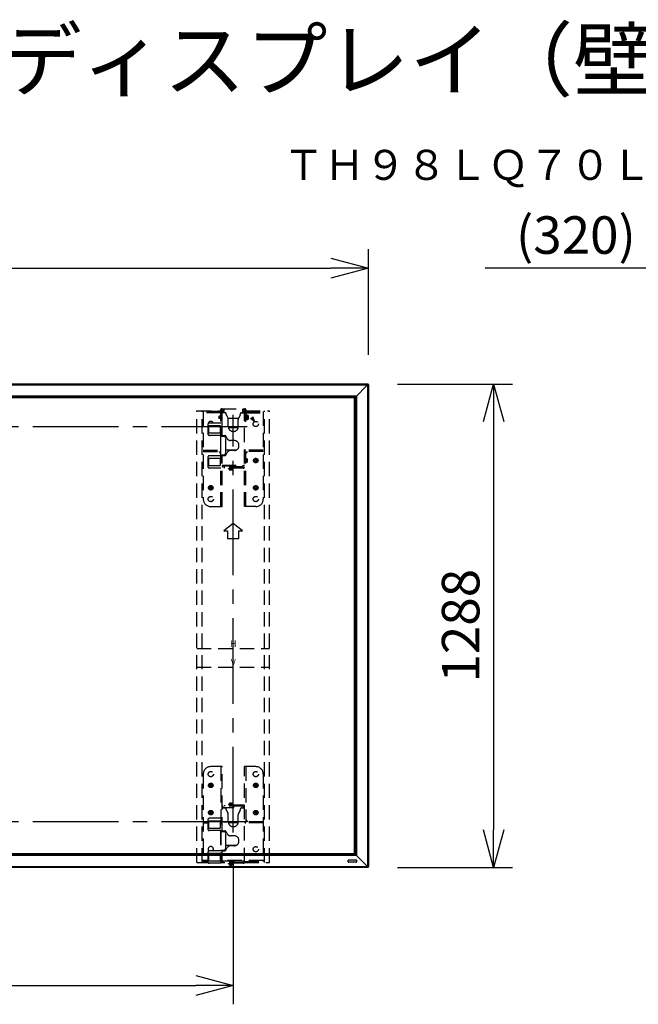
# Model space of a CAD drawing. Units: millimetres. Extents: x 131 to 269, y 257 to 371.
# Drawn here: x 181 to 222, y 305 to 371 of the extents above; entities that cross this region are included whole.
import ezdxf
from ezdxf.enums import TextEntityAlignment as Align

# ---------------------------------------------------------------- set-up
doc = ezdxf.new("R2010")
doc.units = ezdxf.units.MM
doc.linetypes.add('CENTER2', pattern=[28.575, 19.05, -3.175, 3.175, -3.175])
doc.linetypes.add('HIDDEN2', pattern=[4.7625, 3.175, -1.5875])
for name, color, linetype in [('GAIKEI', 7, 'Continuous'), ('MOJI1', 2, 'Continuous'), ('SUNPO', 3, 'Continuous'), ('TOUROKU', 1, 'Continuous')]:
    doc.layers.add(name, color=color, linetype=linetype)
doc.styles.add('MX_NOTE_STANDARD', font='txt.shx', dxfattribs={"bigfont": 'extfont.shx'})
doc.styles.get("Standard").update_dxf_attribs({"font": 'monotxt.shx', "bigfont": 'bigfont.shx'})
doc.dimstyles.get("Standard").update_dxf_attribs({"dimscale": 0, "dimtxt": 2.5, "dimasz": 2.5, "dimexe": 1.25, "dimexo": 2, "dimtad": 1, "dimdec": 8, "dimtxsty": 'Standard', "dimblk": 'OPEN30', "dimcen": 2.5, "dimadec": 8, "dimazin": 2, "dimtfac": 1, "dimtdec": 8, "dimtmove": 0, "dimatfit": 3, "dimldrblk": 'OPEN30', "dimfxl": 0, "dimfrac": 2, "dimarcsym": 0})

# ---------------------------------------------------------------- blocks, each defined once
blk = doc.blocks.new('_Open30')
at = {"color": 0, "linetype": 'ByBlock', "lineweight": -2}
for p, q in [((-1, 0.268), (0, 0)), ((0, 0), (-1, -0.268)), ((0, 0), (-1, 0))]:
    blk.add_line(p, q, dxfattribs=at)
blk = doc.blocks.new('*D2')
at = {"layer": 'SUNPO', "color": 0, "lineweight": -2, "ltscale": 0.3}
for p, q in [((206.33, 346.401), (213.983, 346.401)), ((212.733, 343.901), (212.733, 316.706)), ((206.33, 314.206), (213.983, 314.206))]:
    blk.add_line(p, q, dxfattribs=at)
at = {"layer": 'SUNPO', "color": 0, "lineweight": -2, "ltscale": 0.3, "xscale": 2.5, "yscale": 2.5, "zscale": 2.5}
for p, rotation in [((212.733, 346.401), 90), ((212.733, 314.206), 270)]:
    blk.add_blockref('_Open30', p, dxfattribs=dict(at, rotation=rotation))
at = {"layer": 'SUNPO', "color": 0, "ltscale": 0.3, "insert": (210.858, 330.303), "char_height": 2.5, "attachment_point": 5, "rotation": 90}
blk.add_mtext('1288', dxfattribs=at)
blk = doc.blocks.new('*D1')
at = {"layer": 'SUNPO', "color": 0, "lineweight": -2, "ltscale": 0.3}
for p, q in [((148.572, 348.348), (148.572, 355.376)), ((204.392, 348.348), (204.392, 355.376)), ((151.072, 354.126), (201.892, 354.126))]:
    blk.add_line(p, q, dxfattribs=at)
at = {"layer": 'SUNPO', "color": 0, "lineweight": -2, "ltscale": 0.3, "xscale": 2.5, "yscale": 2.5, "zscale": 2.5, "rotation": 180}
blk.add_blockref('_Open30', (148.572, 354.126), dxfattribs=at)
at = {"layer": 'SUNPO', "color": 0, "lineweight": -2, "ltscale": 0.3, "xscale": 2.5, "yscale": 2.5, "zscale": 2.5}
blk.add_blockref('_Open30', (204.392, 354.126), dxfattribs=at)
at = {"layer": 'SUNPO', "color": 0, "ltscale": 0.3, "insert": (176.482, 356.001), "char_height": 2.5, "attachment_point": 5}
blk.add_mtext('2233', dxfattribs=at)
blk = doc.blocks.new('*D5')
at = {"layer": 'SUNPO', "color": 0, "lineweight": -2, "ltscale": 0.3}
for p, q in [((226.756, 347.11), (226.756, 355.376)), ((234.768, 346.616), (234.768, 355.376)), ((226.756, 354.126), (212.172, 354.126)), ((232.268, 354.126), (229.256, 354.126))]:
    blk.add_line(p, q, dxfattribs=at)
at = {"layer": 'SUNPO', "color": 0, "lineweight": -2, "ltscale": 0.3, "xscale": 2.5, "yscale": 2.5, "zscale": 2.5, "rotation": 180}
blk.add_blockref('_Open30', (226.756, 354.126), dxfattribs=at)
at = {"layer": 'SUNPO', "color": 0, "lineweight": -2, "ltscale": 0.3, "xscale": 2.5, "yscale": 2.5, "zscale": 2.5}
blk.add_blockref('_Open30', (234.768, 354.126), dxfattribs=at)
at = {"layer": 'SUNPO', "color": 0, "ltscale": 0.3, "insert": (218.214, 356.001), "char_height": 2.5, "attachment_point": 5}
blk.add_mtext('(320)', dxfattribs=at)
blk = doc.blocks.new('*D4')
at = {"layer": 'SUNPO', "color": 0, "lineweight": -2, "ltscale": 0.3}
for p, q in [((157.582, 314.518), (157.582, 305.084)), ((195.382, 314.518), (195.382, 305.084)), ((160.082, 306.334), (192.882, 306.334))]:
    blk.add_line(p, q, dxfattribs=at)
at = {"layer": 'SUNPO', "color": 0, "lineweight": -2, "ltscale": 0.3, "xscale": 2.5, "yscale": 2.5, "zscale": 2.5, "rotation": 180}
blk.add_blockref('_Open30', (157.582, 306.334), dxfattribs=at)
at = {"layer": 'SUNPO', "color": 0, "lineweight": -2, "ltscale": 0.3, "xscale": 2.5, "yscale": 2.5, "zscale": 2.5}
blk.add_blockref('_Open30', (195.382, 306.334), dxfattribs=at)
at = {"layer": 'SUNPO', "color": 0, "ltscale": 0.3, "insert": (176.482, 308.209), "char_height": 2.5, "attachment_point": 5}
blk.add_mtext('1512', dxfattribs=at)

msp = doc.modelspace()

# ---------------------------------------------------------------- linework, layer by layer
at = {"layer": 'GAIKEI'}
for p, q in [((148.63492687, 346.40065742), (204.32992687, 346.40065742)), ((204.32992687, 346.39565742), (204.34457137, 346.39565742)), ((204.36224912, 346.38833517), (204.38514417, 346.36544012)), ((204.39242687, 346.34780217), (204.39242687, 314.25851292)), ((204.32992687, 314.20565742), (148.63492687, 314.20565742)), ((204.34457137, 314.21065742), (204.32992687, 314.21065742)), ((204.38510462, 314.24083517), (204.36224912, 314.21797992))]:
    msp.add_line(p, q, dxfattribs=at)
at = {"layer": 'GAIKEI', "color": 1}
for p, q in [((204.32992687, 346.39333517), (148.63492687, 346.39333517)), ((148.63493462, 346.35797992), (204.32991887, 346.35797992)), ((204.32635212, 346.34030217), (148.63850162, 346.34030217)), ((204.31528212, 346.32351292), (203.51992689, 345.52815742)), ((204.34974912, 346.33530217), (204.32402487, 346.33530217)), ((204.32957887, 346.35297992), (204.33207137, 346.35297992)), ((204.32992687, 346.40065742), (204.32992687, 346.35886817)), ((204.34457137, 346.38833517), (204.32992687, 346.38833517)), ((204.33207137, 346.35297992), (204.35599912, 346.37690742)), ((204.33207137, 346.35297992), (204.33207137, 314.25333517)), ((204.34457137, 346.39565742), (204.34457137, 346.38833517)), ((204.35599912, 346.37690742), (204.34457137, 346.38833517)), ((204.37367687, 346.35922992), (204.34974912, 346.33530217)), ((204.34974912, 346.33530217), (204.34974912, 314.27101292)), ((204.38510462, 346.34780217), (204.37367687, 346.35922992)), ((204.38510462, 314.25851292), (204.38510462, 346.34780217)), ((204.39242687, 346.34780217), (204.38510462, 346.34780217)), ((149.37992687, 345.59315742), (203.58492687, 345.59315742)), ((203.57992687, 345.58815742), (149.38492687, 345.58815742)), ((203.56742687, 345.57565742), (149.39742687, 345.57565742)), ((149.44492687, 345.52815742), (203.51992687, 345.52815742)), ((149.45742687, 345.51565742), (203.50742687, 345.51565742)), ((203.46742687, 345.48315742), (149.49742687, 345.48315742)), ((203.46742687, 315.12315742), (203.46742687, 345.48315742)), ((203.50742687, 345.51565742), (203.51992689, 345.52815742)), ((203.50742687, 345.51565742), (203.50742687, 315.09065742)), ((203.51992687, 345.52815742), (203.51992687, 315.07815742)), ((203.56742687, 315.03065742), (203.56742687, 345.57565742)), ((203.57992687, 315.01815742), (203.57992687, 345.58815742)), ((203.58492687, 345.59315742), (203.58492687, 315.01315742)), ((203.58492687, 315.01315742), (149.37992687, 315.01315742)), ((149.38492687, 315.01815742), (203.57992687, 315.01815742)), ((149.39742687, 315.03065742), (203.56742687, 315.03065742)), ((203.51992687, 315.07815742), (149.44492687, 315.07815742)), ((203.50742687, 315.09065742), (149.45742687, 315.09065742)), ((149.49742687, 315.12315742), (203.46742687, 315.12315742)), ((204.31528212, 314.28280217), (203.50742687, 315.09065742)), ((148.63492687, 314.21297992), (204.32992687, 314.21297992)), ((204.32991887, 314.24833517), (148.63493462, 314.24833517)), ((148.63850162, 314.26601292), (204.32635212, 314.26601292)), ((203.04980062, 314.57440742), (203.04980062, 314.67440742)), ((203.07480062, 314.69940742), (203.57480062, 314.69940742)), ((203.57480062, 314.54940742), (203.07480062, 314.54940742)), ((203.59980062, 314.67440742), (203.59980062, 314.57440742)), ((204.32402487, 314.27101292), (204.34974912, 314.27101292)), ((204.33207137, 314.25333517), (204.32957887, 314.25333517)), ((204.32992687, 314.20565742), (204.32992687, 314.24744692)), ((204.32992687, 314.21797992), (204.34457137, 314.21797992)), ((204.35599912, 314.22940742), (204.33207137, 314.25333517)), ((204.34457137, 314.21797992), (204.35599912, 314.22940742)), ((204.34457137, 314.21797992), (204.34457137, 314.21065742)), ((204.34974912, 314.27101292), (204.37367687, 314.24708517)), ((204.37367687, 314.24708517), (204.38510462, 314.25851292)), ((204.38510462, 314.25851292), (204.39242687, 314.25851292))]:
    msp.add_line(p, q, dxfattribs=at)
at = {"layer": 'GAIKEI', "color": 8, "linetype": 'HIDDEN2', "ltscale": 0.3}
for p, q in [((192.95742594, 314.54065749), (192.95742594, 344.6156567)), ((192.95742594, 344.6156567), (194.5399259, 344.6156567)), ((193.30742593, 314.54065749), (193.30742593, 344.6156567)), ((194.5399259, 344.57065671), (193.38242593, 344.57065671)), ((193.38242593, 344.57065671), (193.38242593, 338.74065686)), ((194.5399259, 344.49065671), (193.38242593, 344.49065671)), ((194.5399259, 344.6781567), (194.5399259, 343.92815672)), ((194.61992589, 344.7581567), (196.14492585, 344.7581567)), ((194.75742589, 344.6781567), (194.61992589, 344.6781567)), ((194.61992589, 344.6781567), (194.61992589, 343.92815672)), ((194.83742589, 344.49065671), (194.61992589, 344.49065671)), ((194.63242589, 342.92815675), (194.63242589, 344.51815671)), ((194.75742589, 344.5981567), (194.71242589, 344.5981567)), ((194.71242589, 344.51815671), (194.75742589, 344.51815671)), ((194.71242589, 344.51815671), (194.71242589, 344.49065671)), ((194.75742589, 344.7581567), (194.75742589, 344.49065671)), ((194.91242589, 344.36565671), (194.91242589, 344.41306046)), ((195.85242586, 344.41306046), (195.85242586, 344.36565671)), ((195.92742586, 344.49065671), (196.14492585, 344.49065671)), ((196.00742586, 344.7581567), (196.00742586, 344.49065671)), ((196.00742586, 344.6781567), (196.14492585, 344.6781567)), ((196.05242586, 344.5981567), (196.00742586, 344.5981567)), ((196.05242586, 344.49065671), (196.05242586, 344.5981567)), ((196.13242585, 338.24065687), (196.13242585, 344.5981567)), ((196.14492585, 344.6781567), (196.14492585, 343.92815672)), ((196.22492585, 344.6781567), (196.22492585, 343.92815672)), ((196.22492585, 344.6156567), (197.80742581, 344.6156567)), ((196.22492585, 344.57065671), (197.38242582, 344.57065671)), ((196.22492585, 344.49065671), (197.38242582, 344.49065671)), ((196.26492585, 344.34065671), (196.22492585, 344.34065671)), ((196.26492585, 344.34065671), (196.26492585, 344.01565672)), ((197.38242582, 344.57065671), (197.38242582, 338.74065686)), ((197.45742582, 314.54065749), (197.45742582, 344.6156567)), ((197.80742581, 314.54065749), (197.80742581, 344.6156567)), ((193.67742592, 343.67815673), (193.67742592, 343.10315674)), ((194.5524259, 343.80315673), (193.80242592, 343.80315673)), ((194.4274259, 344.17815672), (194.4274234, 344.17815672)), ((194.4399259, 344.25315671), (194.4274259, 344.24065671)), ((194.4274259, 344.24065671), (194.4274259, 344.11565672)), ((194.4399259, 344.10315672), (194.4274259, 344.11565672)), ((194.4399259, 344.25315671), (194.4399259, 344.10315672)), ((194.5399259, 344.25315671), (194.4399259, 344.25315671)), ((194.5399259, 344.10315672), (194.4399259, 344.10315672)), ((194.61992589, 343.92815672), (194.5399259, 343.92815672)), ((194.5524259, 338.24065687), (194.5524259, 343.80315673)), ((194.92247414, 344.32815671), (195.01893238, 344.16116947)), ((195.03488738, 344.12815672), (195.72996437, 344.12815672)), ((195.05242588, 343.55315673), (195.05242588, 344.03616947)), ((195.71242587, 343.55315673), (195.71242587, 344.03616947)), ((195.84237786, 344.32815671), (195.74591961, 344.16116947)), ((196.14492585, 343.92815672), (196.22492585, 343.92815672)), ((196.26492585, 344.01565672), (196.22492585, 344.01565672)), ((196.30242585, 344.32190671), (196.26492585, 344.32190671)), ((196.30242585, 344.17178097), (196.26492585, 344.20928096)), ((196.30242585, 344.14703222), (196.26492585, 344.18453222)), ((196.30242585, 344.03440672), (196.26492585, 344.03440672)), ((196.30242585, 344.03440672), (196.30242585, 344.32190671)), ((196.34060135, 344.30940671), (196.30242585, 344.30940671)), ((196.34060135, 344.04690672), (196.30242585, 344.04690672)), ((196.80738184, 343.89874972), (196.52166587, 344.11522854)), ((196.80738184, 343.89874972), (196.59492486, 344.17215617)), ((196.66818384, 344.22908381), (196.80738184, 343.89874972)), ((193.75242592, 343.14065674), (193.75242592, 343.64065673)), ((193.75242592, 343.64065673), (194.5024259, 343.64065673)), ((193.75242592, 343.14065674), (194.5024259, 343.14065674)), ((194.5024259, 343.64065673), (194.5024259, 343.14065674)), ((194.5524259, 343.42815674), (194.63242589, 343.42815674)), ((195.97608586, 343.55315673), (194.77175302, 343.55315673)), ((195.70595362, 343.49065673), (195.05889838, 343.49065673)), ((195.35742588, 343.24815674), (195.40742587, 343.24815674)), ((194.5524259, 342.97815675), (193.80242592, 342.97815675)), ((194.5274259, 342.97815675), (194.5274259, 341.62815678)), ((194.5524259, 342.92815675), (194.75242589, 342.92815675)), ((194.63242589, 342.97315675), (194.81452989, 342.97315675)), ((194.71242589, 342.92815675), (194.71242589, 342.97315675)), ((194.87742589, 341.80315678), (194.87742589, 342.80315675)), ((194.87917514, 342.93618325), (194.98492888, 342.75640175)), ((195.45742587, 342.63315676), (195.20041238, 342.63315676)), ((193.38242593, 341.99065677), (194.5274259, 341.99065677)), ((193.38242593, 341.91065677), (194.5274259, 341.91065677)), ((194.4574259, 341.89065678), (194.4574259, 341.91065677)), ((195.55925287, 341.99065677), (194.87742589, 341.99065677)), ((194.87917514, 341.67013028), (194.98492888, 341.84991178)), ((195.45742587, 341.97315677), (195.20041238, 341.97315677)), ((195.76242586, 342.27815677), (195.76242586, 342.32815676)), ((197.38242582, 341.99065677), (196.21242585, 341.99065677)), ((197.38242582, 341.91065677), (196.21242585, 341.91065677)), ((196.21242585, 338.24065687), (196.21242585, 341.91065677)), ((196.23242585, 341.81565678), (196.21242585, 341.81565678)), ((196.30742585, 341.89065678), (196.30742585, 341.91065677)), ((193.67742592, 341.50315679), (193.67742592, 340.9281568)), ((193.75242592, 340.9656568), (193.75242592, 341.46565679)), ((193.75242592, 341.46565679), (194.5024259, 341.46565679)), ((194.5524259, 341.62815678), (193.80242592, 341.62815678)), ((194.5024259, 341.46565679), (194.5024259, 340.9656568)), ((194.5524259, 341.67815678), (194.75242589, 341.67815678)), ((194.5524259, 341.17815679), (194.63242589, 341.17815679)), ((194.63242589, 338.24065687), (194.63242589, 341.67815678)), ((194.63242589, 341.63315678), (194.81452989, 341.63315678)), ((194.71242589, 341.63315678), (194.71242589, 341.67815678)), ((196.23242585, 341.45315679), (196.21242585, 341.45315679)), ((196.23242585, 341.15315679), (196.21242585, 341.15315679)), ((196.23242585, 341.15315679), (196.23242585, 341.45315679)), ((196.23242585, 341.41565679), (196.25242585, 341.41565679)), ((196.25242585, 341.30849729), (196.23242585, 341.33661154)), ((196.25242585, 341.26536929), (196.23242585, 341.29348354)), ((196.23242585, 341.19065679), (196.25242585, 341.19065679)), ((196.25242585, 341.19065679), (196.25242585, 341.41565679)), ((196.25242585, 341.41565679), (196.28721335, 341.41383354)), ((196.25242585, 341.19065679), (196.28721335, 341.19247979)), ((196.82117584, 341.31815679), (196.82117584, 341.28815679)), ((196.86742584, 341.36440679), (196.89742583, 341.36440679)), ((196.86742584, 341.24190679), (196.89742583, 341.24190679)), ((196.94367583, 341.31815679), (196.94367583, 341.28815679)), ((193.75242592, 340.9656568), (194.5024259, 340.9656568)), ((194.5524259, 340.8031568), (193.80242592, 340.8031568)), ((194.63242589, 340.9906568), (196.13242585, 340.9906568)), ((194.71242589, 340.9906568), (194.71242589, 340.9631568)), ((194.71242589, 340.9631568), (195.41242587, 340.9631568)), ((196.05242586, 340.8831568), (194.71242589, 340.8831568)), ((194.80742589, 340.8031568), (194.80742589, 340.8831568)), ((196.05242586, 340.8031568), (194.80742589, 340.8031568)), ((195.06242588, 340.7831568), (195.06242588, 340.8031568)), ((195.06242588, 340.7831568), (195.36242587, 340.7831568)), ((195.09992588, 340.7831568), (195.09992588, 340.7631568)), ((195.09992588, 340.7631568), (195.32492588, 340.7631568)), ((195.09992588, 340.7631568), (195.10174913, 340.72836931)), ((195.17463838, 340.7631568), (195.20275263, 340.7831568)), ((195.21776638, 340.7631568), (195.24588063, 340.7831568)), ((195.32492588, 340.7631568), (195.32310288, 340.72836931)), ((195.32492588, 340.7831568), (195.32492588, 340.7631568)), ((195.36242587, 340.7831568), (195.36242587, 340.8031568)), ((195.41242587, 340.9631568), (195.41242587, 340.8831568)), ((196.05242586, 340.8831568), (196.05242586, 340.9906568)), ((193.82117592, 339.50565684), (193.82117592, 339.47565684)), ((193.86742591, 339.55190684), (193.89742591, 339.55190684)), ((193.86742591, 339.42940684), (193.89742591, 339.42940684)), ((193.94367591, 339.50565684), (193.94367591, 339.47565684)), ((196.82117584, 339.50565684), (196.82117584, 339.47565684)), ((196.86742584, 339.55190684), (196.89742583, 339.55190684)), ((196.86742584, 339.42940684), (196.89742583, 339.42940684)), ((196.94367583, 339.50565684), (196.94367583, 339.47565684)), ((193.88242591, 338.24065687), (194.63242589, 338.24065687)), ((196.88242584, 338.24065687), (196.13242585, 338.24065687)), ((195.38242587, 337.1156569), (194.75742589, 336.61565691)), ((194.75742589, 336.61565691), (195.00742588, 336.61565691)), ((195.00742588, 336.61565691), (195.00742588, 336.11565693)), ((196.00742586, 336.61565691), (195.38242587, 337.1156569)), ((195.75742586, 336.11565693), (195.75742586, 336.61565691)), ((195.75742586, 336.61565691), (196.00742586, 336.61565691)), ((195.00742588, 336.11565693), (195.75742586, 336.11565693)), ((192.95742594, 328.79065712), (197.80742581, 328.79065712)), ((192.95742594, 327.54065715), (197.80742581, 327.54065715)), ((194.63242589, 320.91565733), (193.88242591, 320.91565733)), ((194.5524259, 320.91565733), (194.5524259, 314.47815749)), ((194.63242589, 316.60315744), (194.63242589, 320.91565733)), ((196.13242585, 314.55815749), (196.13242585, 320.91565733)), ((196.88242584, 320.91565733), (196.13242585, 320.91565733)), ((196.21242585, 320.91565733), (196.21242585, 317.24565742)), ((193.38242593, 320.41565734), (193.38242593, 314.58565749)), ((197.38242582, 320.41565734), (197.38242582, 314.58565749)), ((193.82117592, 319.68065736), (193.82117592, 319.65065736)), ((193.86742591, 319.72690736), (193.89742591, 319.72690736)), ((193.86742591, 319.60440736), (193.89742591, 319.60440736)), ((193.94367591, 319.68065736), (193.94367591, 319.65065736)), ((196.82117584, 319.68065736), (196.82117584, 319.65065736)), ((196.86742584, 319.72690736), (196.89742583, 319.72690736)), ((196.86742584, 319.60440736), (196.89742583, 319.60440736)), ((196.94367583, 319.68065736), (196.94367583, 319.65065736)), ((194.63242589, 318.1656574), (194.83742589, 318.1656574)), ((196.05242586, 318.27315739), (194.71242589, 318.27315739)), ((194.71242589, 318.1931574), (195.41242587, 318.1931574)), ((194.71242589, 318.1931574), (194.71242589, 318.1656574)), ((194.80742589, 318.35315739), (194.80742589, 318.27315739)), ((196.05242586, 318.35315739), (194.80742589, 318.35315739)), ((195.06242588, 318.37315739), (195.06242588, 318.35315739)), ((195.36242587, 318.37315739), (195.06242588, 318.37315739)), ((195.09992588, 318.39315739), (195.10174913, 318.42794464)), ((195.32492588, 318.39315739), (195.09992588, 318.39315739)), ((195.09992588, 318.37315739), (195.09992588, 318.39315739)), ((195.20708538, 318.39315739), (195.17897113, 318.37315739)), ((195.25021338, 318.39315739), (195.22209913, 318.37315739)), ((195.32492588, 318.39315739), (195.32310288, 318.42794464)), ((195.32492588, 318.37315739), (195.32492588, 318.39315739)), ((195.36242587, 318.37315739), (195.36242587, 318.35315739)), ((195.41242587, 318.1931574), (195.41242587, 318.27315739)), ((195.92742586, 318.1656574), (196.13242585, 318.1656574)), ((196.05242586, 318.1656574), (196.05242586, 318.27315739)), ((194.5524259, 317.47815742), (193.80242592, 317.47815742)), ((193.82117592, 317.86815741), (193.82117592, 317.83815741)), ((193.86742591, 317.9144074), (193.89742591, 317.9144074)), ((193.86742591, 317.79190741), (193.89742591, 317.79190741)), ((193.94367591, 317.86815741), (193.94367591, 317.83815741)), ((194.91242589, 318.0406574), (194.91242589, 318.08806115)), ((194.92247414, 318.0031574), (195.01893238, 317.83617016)), ((195.05242588, 317.22815742), (195.05242588, 317.71117016)), ((195.71242587, 317.22815742), (195.71242587, 317.71117016)), ((195.84237786, 318.0031574), (195.74591961, 317.83617016)), ((195.85242586, 318.08806115), (195.85242586, 318.0406574)), ((196.82117584, 317.86815741), (196.82117584, 317.83815741)), ((196.86742584, 317.9144074), (196.89742583, 317.9144074)), ((196.86742584, 317.79190741), (196.89742583, 317.79190741)), ((196.94367583, 317.86815741), (196.94367583, 317.83815741)), ((193.38242593, 317.24565742), (193.67742592, 317.24565742)), ((193.38242593, 317.16565742), (193.67742592, 317.16565742)), ((193.67742592, 317.35315742), (193.67742592, 316.77815743)), ((193.75242592, 316.81565743), (193.75242592, 317.31565742)), ((193.75242592, 317.31565742), (194.5024259, 317.31565742)), ((193.75242592, 316.81565743), (194.5024259, 316.81565743)), ((194.5024259, 317.31565742), (194.5024259, 316.81565743)), ((194.5524259, 317.10315743), (194.63242589, 317.10315743)), ((194.72671352, 317.22815742), (195.97664573, 317.22815742)), ((195.70595362, 317.16565742), (195.05889838, 317.16565742)), ((195.35742588, 316.92315743), (195.40742587, 316.92315743)), ((196.23242585, 317.34065742), (196.21242585, 317.34065742)), ((197.38242582, 317.24565742), (196.21242585, 317.24565742)), ((197.38242582, 317.16565742), (196.21242585, 317.16565742)), ((196.30742585, 317.26565742), (196.30742585, 317.24565742)), ((194.5524259, 316.65315744), (193.80242592, 316.65315744)), ((194.5274259, 316.65315744), (194.5274259, 315.30315747)), ((194.5524259, 316.60315744), (194.75242589, 316.60315744)), ((194.63242589, 316.64815744), (194.81452989, 316.64815744)), ((194.71242589, 316.60315744), (194.71242589, 316.64815744)), ((194.87742589, 315.47815747), (194.87742589, 316.47815744)), ((194.87917514, 316.61118394), (194.98492888, 316.43140244)), ((195.45742587, 316.30815745), (195.20041238, 316.30815745)), ((195.55925287, 315.66565746), (194.87742589, 315.66565746)), ((194.87917514, 315.34513097), (194.98492888, 315.52491247)), ((195.45742587, 315.64815746), (195.20041238, 315.64815746)), ((195.76242586, 315.95315746), (195.76242586, 316.00315745)), ((193.67742592, 315.17815748), (193.67742592, 314.60315749)), ((193.75242592, 314.64065749), (193.75242592, 315.14065748)), ((193.75242592, 315.14065748), (194.5024259, 315.14065748)), ((194.5524259, 315.30315747), (193.80242592, 315.30315747)), ((194.5024259, 315.14065748), (194.5024259, 314.64065749)), ((194.5524259, 315.35315747), (194.75242589, 315.35315747)), ((194.5524259, 314.85315748), (194.63242589, 314.85315748)), ((194.63242589, 314.58565749), (194.63242589, 315.35315747)), ((194.63242589, 315.30815747), (194.81452989, 315.30815747)), ((194.71242589, 315.30815747), (194.71242589, 315.35315747)), ((192.95742594, 314.54065749), (193.69417292, 314.54065749)), ((193.67742592, 314.66565749), (193.38242593, 314.66565749)), ((193.67865692, 314.58565749), (193.38242593, 314.58565749)), ((193.75242592, 314.64065749), (194.5024259, 314.64065749)), ((194.5524259, 314.47815749), (193.80242592, 314.47815749)), ((197.38242582, 314.66565749), (194.5524259, 314.66565749)), ((194.63242589, 314.58565749), (194.5524259, 314.58565749)), ((194.5524259, 314.54065749), (194.80742589, 314.54065749)), ((194.71242589, 314.66565749), (194.71242589, 314.63815749)), ((194.71242589, 314.63815749), (195.41242587, 314.63815749)), ((196.05242586, 314.55815749), (194.71242589, 314.55815749)), ((194.80742589, 314.47815749), (194.80742589, 314.55815749)), ((196.05242586, 314.47815749), (194.80742589, 314.47815749)), ((195.06242588, 314.45815749), (195.06242588, 314.47815749)), ((195.06242588, 314.45815749), (195.36242587, 314.45815749)), ((195.09992588, 314.45815749), (195.09992588, 314.4381575)), ((195.09992588, 314.4381575), (195.32492588, 314.4381575)), ((195.09992588, 314.4381575), (195.10174913, 314.40337)), ((195.17463838, 314.4381575), (195.20275263, 314.45815749)), ((195.21776638, 314.4381575), (195.24588063, 314.45815749)), ((195.32492588, 314.4381575), (195.32310288, 314.40337)), ((195.32492588, 314.45815749), (195.32492588, 314.4381575)), ((195.36242587, 314.45815749), (195.36242587, 314.47815749)), ((195.41242587, 314.63815749), (195.41242587, 314.55815749)), ((196.05242586, 314.55815749), (196.05242586, 314.66565749)), ((196.13048835, 314.54065749), (197.80742581, 314.54065749)), ((196.13242585, 314.58565749), (197.38242582, 314.58565749))]:
    msp.add_line(p, q, dxfattribs=at)
at = {"layer": 'GAIKEI', "color": 9, "linetype": 'CENTER2', "ltscale": 0.3}
for p, q in [((195.38242687, 316.51788282), (195.38242687, 344.34288282)), ((196.30793242, 343.55315673), (156.10205386, 343.55315673)), ((196.30793242, 317.22815673), (156.10205386, 317.22815673))]:
    msp.add_line(p, q, dxfattribs=at)
at = {"layer": 'GAIKEI', "color": 1}
for points in [[(204.32957889, 346.35297982), (204.32952765, 346.35256336), (204.32947139, 346.35213692), (204.32940996, 346.35170099), (204.32934324, 346.35125607), (204.32927106, 346.35080267), (204.32919331, 346.35034128), (204.32910982, 346.34987241), (204.32902046, 346.34939655), (204.3289251, 346.34891421), (204.32882358, 346.3484259), (204.32871577, 346.3479321), (204.32860153, 346.34743332), (204.32848071, 346.34693006), (204.3283531, 346.34642258), (204.3282182, 346.34590997), (204.32807597, 346.34539253), (204.32792646, 346.34487083), (204.3277697, 346.34434539), (204.32760574, 346.34381678), (204.32743461, 346.34328553), (204.32725636, 346.3427522), (204.32707102, 346.34221732), (204.32687865, 346.34168145), (204.32667927, 346.34114512), (204.32647293, 346.3406089), (204.32625966, 346.34007331), (204.32603952, 346.33953892), (204.32581215, 346.33900512), (204.32557736, 346.33847145), (204.32533536, 346.33793842), (204.32508638, 346.3374066), (204.32483063, 346.33687651), (204.32456833, 346.33634871), (204.32429969, 346.33582374), (204.32402493, 346.33530215)], [(204.32635207, 346.34030215), (204.32656085, 346.34083338), (204.32676365, 346.34136776), (204.32696037, 346.34190479), (204.32715091, 346.34244395), (204.32733518, 346.34298476), (204.32751309, 346.34352669), (204.32768454, 346.34406925), (204.32784943, 346.34461192), (204.32800768, 346.34515421), (204.32815919, 346.3456956), (204.32830387, 346.3462356), (204.32844161, 346.34677369), (204.32857233, 346.34730937), (204.32869594, 346.34784217), (204.32881273, 346.34837287), (204.32892296, 346.34890163), (204.32902672, 346.34942797), (204.32912412, 346.34995138), (204.32921525, 346.35047138), (204.32930023, 346.35098748), (204.32937914, 346.35149917), (204.3294521, 346.35200597), (204.3295192, 346.35250738), (204.32958055, 346.35300291), (204.32963625, 346.35349206), (204.32968639, 346.35397434), (204.32973108, 346.35444926), (204.32977044, 346.35491643), (204.32980482, 346.35537691), (204.32983448, 346.35583064), (204.32985962, 346.35627711), (204.32988044, 346.35671578), (204.32989713, 346.35714614), (204.3299099, 346.35756766), (204.32991893, 346.35797982)], [(204.32402493, 314.27101282), (204.32429731, 314.27049558), (204.32456381, 314.26997435), (204.3248243, 314.26944963), (204.32507861, 314.2689219), (204.32532661, 314.26839166), (204.32556815, 314.26785939), (204.32580308, 314.26732557), (204.32603126, 314.2667907), (204.32625254, 314.26625526), (204.32646676, 314.26571974), (204.32667379, 314.26518463), (204.32687349, 314.26465041), (204.32706569, 314.26411758), (204.32725025, 314.26358661), (204.3274274, 314.26305708), (204.32759751, 314.2625285), (204.32776063, 314.2620014), (204.32791682, 314.26147633), (204.32806613, 314.26095383), (204.3282086, 314.26043444), (204.32834428, 314.25991871), (204.32847324, 314.25940718), (204.3285955, 314.25890039), (204.32871114, 314.25839888), (204.32882019, 314.2579032), (204.32892271, 314.25741389), (204.32901875, 314.2569315), (204.32910836, 314.25645655), (204.32919182, 314.2559887), (204.32926962, 314.25552712), (204.3293419, 314.25507242), (204.32940881, 314.25462524), (204.32947052, 314.25418622), (204.32952716, 314.25375598), (204.32957889, 314.25333515)], [(204.32991893, 314.24833515), (204.32990994, 314.24874341), (204.32989718, 314.24916153), (204.32988046, 314.24958908), (204.32985961, 314.25002562), (204.32983445, 314.25047073), (204.32980481, 314.25092396), (204.3297705, 314.25138489), (204.32973134, 314.25185307), (204.32968715, 314.25232808), (204.32963777, 314.25280948), (204.329583, 314.25329683), (204.32952267, 314.25378971), (204.3294566, 314.25428768), (204.3293846, 314.25479036), (204.32930626, 314.25529862), (204.32922144, 314.2558125), (204.32913012, 314.25633147), (204.32903229, 314.25685503), (204.32892793, 314.25738265), (204.32881702, 314.2579138), (204.32869954, 314.25844798), (204.32857548, 314.25898466), (204.32844483, 314.25952332), (204.32830756, 314.26006345), (204.32816366, 314.26060453), (204.32801311, 314.26114603), (204.32785589, 314.26168743), (204.32769193, 314.26222849), (204.32752082, 314.26277042), (204.32734266, 314.26331294), (204.32715761, 314.26385543), (204.32696585, 314.26439727), (204.32676756, 314.26493786), (204.3265629, 314.26547658), (204.32635207, 314.26601282)]]:
    msp.add_lwpolyline(points, dxfattribs=at)
at = {"layer": 'GAIKEI', "color": 8, "linetype": 'HIDDEN2', "ltscale": 0.3}
for centre, radius in [((196.88242584, 343.74065673), 0.175), ((196.88242584, 341.30315679), 0.15), ((196.88242584, 341.30315679), 0.1125), ((193.88242591, 339.49065684), 0.15), ((193.88242591, 339.49065684), 0.1125), ((196.88242584, 339.49065684), 0.15), ((196.88242584, 339.49065684), 0.1125), ((193.88242591, 338.74065686), 0.175), ((196.88242584, 338.74065686), 0.175), ((193.88242591, 320.41565734), 0.175), ((196.88242584, 320.41565734), 0.175), ((193.88242591, 319.66565736), 0.15), ((193.88242591, 319.66565736), 0.1125), ((196.88242584, 319.66565736), 0.15), ((196.88242584, 319.66565736), 0.1125), ((193.88242591, 317.85315741), 0.15), ((193.88242591, 317.85315741), 0.1125), ((196.88242584, 317.85315741), 0.15), ((196.88242584, 317.85315741), 0.1125), ((196.88242584, 315.41565747), 0.175)]:
    msp.add_circle(centre, radius, dxfattribs=at)
at = {"layer": 'GAIKEI', "color": 1, "ltscale": 0.3}
for centre, radius, start, end in [((204.27992687, 346.35886817), 0.05, 315, 338.202931), ((204.27992687, 346.35886817), 0.05, 315, 331.879963), ((203.48242687, 345.49065742), 0.025, 0, 90), ((203.48242687, 315.11565742), 0.025, 270, 0), ((203.07480062, 314.67440742), 0.025, 90, 180), ((203.07480062, 314.57440742), 0.025, 180, 270), ((203.57480062, 314.67440742), 0.025, 0, 90), ((203.57480062, 314.57440742), 0.025, 270, 0), ((204.27992687, 314.24744692), 0.05, 28.120037, 45), ((204.27992687, 314.24744692), 0.05, 21.797069, 45)]:
    msp.add_arc(centre, radius, start, end, dxfattribs=at)
at = {"layer": 'GAIKEI', "ltscale": 0.3}
for centre, start, end in [((204.34457137, 346.37065742), 45, 90), ((204.36742687, 346.34780217), 0, 45), ((204.34457137, 314.23565742), 270, 315), ((204.36742687, 314.25851292), 315, 0)]:
    msp.add_arc(centre, 0.025, start, end, dxfattribs=at)
at = {"layer": 'GAIKEI', "color": 8, "linetype": 'HIDDEN2', "ltscale": 0.3}
for centre, radius, start, end in [((194.61992589, 344.6781567), 0.08, 90, 180), ((194.71242589, 344.51815671), 0.08, 90, 180), ((194.83517239, 344.41343521), 0.07725425, 359.722085, 88.328493), ((194.98742588, 344.36565671), 0.075, 180, 210), ((195.77742586, 344.36565671), 0.075, 330, 0), ((195.92967936, 344.41343521), 0.07725425, 91.671507, 180.277915), ((196.05242586, 344.5981567), 0.08, 0, 90), ((196.14492585, 344.6781567), 0.08, 0, 90), ((193.80242592, 343.67815673), 0.125, 90, 180), ((193.88242591, 343.74065673), 0.175, 20.924832, 173.413925), ((194.80242589, 344.03616947), 0.24999999, 0, 30), ((195.96242586, 344.03616947), 0.24999999, 150, 180), ((196.34060135, 344.26190671), 0.0475, 16.072859, 90), ((196.34060135, 344.09440672), 0.0475, 270, 343.927141), ((196.04992586, 344.17815672), 0.34999999, 343.927141, 16.072859), ((193.80242592, 343.10315674), 0.125, 180, 270), ((195.35742588, 343.55315673), 0.30499999, 180, 270), ((195.40742587, 343.55315673), 0.30499999, 270, 0), ((194.75242589, 342.80315675), 0.125, 0, 90), ((194.81452989, 342.89815675), 0.075, 30.465545, 90), ((195.20041238, 342.88315675), 0.24999999, 210.465545, 270), ((195.45742587, 342.32815676), 0.30499999, 0, 90), ((194.5324259, 341.89065678), 0.075, 180, 266.177446), ((194.75242589, 341.80315678), 0.125, 270, 0), ((195.20041238, 341.72315678), 0.24999999, 90, 149.534455), ((195.45742587, 342.27815677), 0.30499999, 270, 0), ((196.21242585, 341.91065677), 0.08, 90, 180), ((196.23242585, 341.89065678), 0.075, 270, 0), ((193.80242592, 341.50315679), 0.125, 90, 180), ((194.81452989, 341.70815678), 0.075, 270, 329.534455), ((196.28511985, 341.37388829), 0.04, 15.78599, 87), ((196.28511985, 341.23242504), 0.04, 273, 344.21401), ((196.03492586, 341.30315679), 0.29999999, 344.21401, 15.78599), ((196.82117584, 341.36440679), 0.04625, 270, 0), ((196.82117584, 341.24190679), 0.04625, 0, 90), ((196.94367583, 341.36440679), 0.04625, 180, 270), ((196.94367583, 341.24190679), 0.04625, 90, 180), ((193.80242592, 340.9281568), 0.125, 180, 270), ((194.71242589, 340.9631568), 0.08, 180, 270), ((195.14169413, 340.73046281), 0.04, 183, 254.21401), ((195.21242588, 340.9806568), 0.29999999, 254.21401, 285.78599), ((195.28315763, 340.73046281), 0.04, 285.78599, 357), ((196.05242586, 340.8831568), 0.08, 270, 0), ((193.82117592, 339.55190684), 0.04625, 270, 0), ((193.82117592, 339.42940684), 0.04625, 0, 90), ((193.94367591, 339.55190684), 0.04625, 180, 270), ((193.94367591, 339.42940684), 0.04625, 90, 180), ((196.82117584, 339.55190684), 0.04625, 270, 0), ((196.82117584, 339.42940684), 0.04625, 0, 90), ((196.94367583, 339.55190684), 0.04625, 180, 270), ((196.94367583, 339.42940684), 0.04625, 90, 180), ((193.88242591, 338.74065686), 0.49999999, 180, 270), ((196.88242584, 338.74065686), 0.49999999, 270, 0), ((193.88242591, 320.41565734), 0.49999999, 90, 180), ((196.88242584, 320.41565734), 0.49999999, 0, 90), ((193.82117592, 319.72690736), 0.04625, 270, 0), ((193.82117592, 319.60440736), 0.04625, 0, 90), ((193.94367591, 319.72690736), 0.04625, 180, 270), ((193.94367591, 319.60440736), 0.04625, 90, 180), ((196.82117584, 319.72690736), 0.04625, 270, 0), ((196.82117584, 319.60440736), 0.04625, 0, 90), ((196.94367583, 319.72690736), 0.04625, 180, 270), ((196.94367583, 319.60440736), 0.04625, 90, 180), ((194.71242589, 318.1931574), 0.08, 90, 180), ((194.83517239, 318.0884359), 0.07725425, 359.722085, 88.328493), ((195.14169413, 318.42585139), 0.04, 105.78599, 177), ((195.21242588, 318.1756574), 0.29999999, 74.21401, 105.78599), ((195.28315763, 318.42585139), 0.04, 3, 74.21401), ((195.92967936, 318.0884359), 0.07725425, 91.671507, 180.277915), ((196.05242586, 318.27315739), 0.08, 0, 90), ((193.80242592, 317.35315742), 0.125, 90, 180), ((193.82117592, 317.9144074), 0.04625, 270, 0), ((193.82117592, 317.79190741), 0.04625, 0, 90), ((193.94367591, 317.9144074), 0.04625, 180, 270), ((193.94367591, 317.79190741), 0.04625, 90, 180), ((194.98742588, 318.0406574), 0.075, 180, 210), ((194.80242589, 317.71117016), 0.24999999, 0, 30), ((195.96242586, 317.71117016), 0.24999999, 150, 180), ((195.77742586, 318.0406574), 0.075, 330, 0), ((196.82117584, 317.9144074), 0.04625, 270, 0), ((196.82117584, 317.79190741), 0.04625, 0, 90), ((196.94367583, 317.9144074), 0.04625, 180, 270), ((196.94367583, 317.79190741), 0.04625, 90, 180), ((194.5524259, 317.24565742), 0.08, 270, 0), ((195.35742588, 317.22815742), 0.30499999, 180, 270), ((195.40742587, 317.22815742), 0.30499999, 270, 0), ((196.21242585, 317.24565742), 0.08, 180, 270), ((196.23242585, 317.26565742), 0.075, 0, 90), ((193.80242592, 316.77815743), 0.125, 180, 270), ((194.75242589, 316.47815744), 0.125, 0, 90), ((194.81452989, 316.57315744), 0.075, 30.465545, 90), ((195.20041238, 316.55815744), 0.24999999, 210.465545, 270), ((195.45742587, 316.00315745), 0.30499999, 0, 90), ((193.88242591, 315.41565747), 0.175, 319.994799, 223.888385), ((194.75242589, 315.47815747), 0.125, 270, 0), ((195.20041238, 315.39815747), 0.24999999, 90, 149.534455), ((195.45742587, 315.95315746), 0.30499999, 270, 0), ((193.80242592, 315.17815748), 0.125, 90, 180), ((194.81452989, 315.38315747), 0.075, 270, 329.534455), ((193.80242592, 314.60315749), 0.125, 180, 270), ((194.71242589, 314.63815749), 0.08, 180, 270), ((195.14169413, 314.4054635), 0.04, 183, 254.21401), ((195.21242588, 314.65565749), 0.29999999, 254.21401, 285.78599), ((195.28315763, 314.4054635), 0.04, 285.78599, 357), ((196.05242586, 314.55815749), 0.08, 270, 0)]:
    msp.add_arc(centre, radius, start, end, dxfattribs=at)
at = {"layer": 'GAIKEI', "color": 1}
for centre, major_axis, ratio, start_param, end_param in [((204.27992687, 346.35886817), (-0.04993545, 0.00254001), 1, 3.0743738694, 3.1746438652), ((204.27993812, 346.35886817), (0.00046168, 0.04999221), 0.999887, 4.7038549017, 4.7216248019), ((204.33207137, 346.33530217), (-0.01767767, 0.01767767), 0.57735, 4.1887902048, 5.235987756), ((204.34457137, 346.37065742), (0.01767767, 0.01767767), 0.57735, 0, 1.0471975512), ((204.35599912, 346.35922992), (-0.01767767, 0.01767767), 0.57735, 4.1887902048, 5.235987756), ((204.35599912, 346.35922992), (0.01767767, 0.01767767), 0.57735, 0, 1.0471975512), ((204.35599912, 346.35922992), (0.01767767, 0.01767767), 0.57735, 5.235987756, 6.2831853072), ((204.36742687, 346.34780217), (0.01767767, 0.01767767), 0.57735, 5.235987756, 6.2831853072), ((204.27992687, 314.24744692), (0.0499363, 0.00252307), 1, 6.2504734288, 6.3507434249), ((204.27993812, 314.24744692), (-0.00046203, 0.04999225), 0.999888, 4.7031461952, 4.7209160801), ((204.33207137, 314.27101292), (0.01767767, 0.01767767), 0.57735, 4.1887902048, 5.235987756), ((204.34457137, 314.23565742), (-0.01767767, 0.01767767), 0.57735, 2.0943951024, 3.1415926536), ((204.35599912, 314.24708517), (0.01767767, 0.01767767), 0.57735, 4.1887902048, 5.235987756), ((204.35599912, 314.24708517), (-0.01767767, 0.01767767), 0.57735, 2.0943951024, 3.1415926536), ((204.35599912, 314.24708517), (-0.01767767, 0.01767767), 0.57735, 3.1415926536, 4.1887902048), ((204.36742687, 314.25851292), (-0.01767767, 0.01767767), 0.57735, 3.1415926536, 4.1887902048)]:
    msp.add_ellipse(centre, major_axis=major_axis, ratio=ratio, start_param=start_param, end_param=end_param, dxfattribs=at)

# ---------------------------------------------------------------- texts
at = {"layer": 'GAIKEI', "color": 8, "linetype": 'HIDDEN2', "ltscale": 0.3, "style": 'MX_NOTE_STANDARD', "width": 0.848215}
for s, p in [('Ｈ', (195.38353837, 328.89382537)), ('Ｖ', (195.38353837, 327.6563254))]:
    msp.add_text(s, height=0.43170649, dxfattribs=at).set_placement(p, align=Align.CENTER)
at = {"layer": 'MOJI1'}
msp.add_text('４Ｋ液晶ディスプレイ（壁掛金具（垂直）付）', height=4, dxfattribs=at).set_placement((158, 366))
at = {"layer": 'TOUROKU'}
msp.add_text('ＴＨ９８ＬＱ７０ＬＪ＋ＴＹＷＫ１０３ＰＶ９', height=2, dxfattribs=at).set_placement((255.99995003, 360), align=Align.RIGHT)

# ---------------------------------------------------------------- dimensions: what is measured, and where the dimension line sits
at = {"layer": 'SUNPO', "ltscale": 0.3}
for base, p1, p2, text, picture, middle in [((204.39242687, 354.12586514), (148.57242687, 346.34780217), (204.39242687, 346.34780217), '2233', '*D1', (176.48242687, 354.12586514)), ((226.75571196, 354.12586514), (234.76821184, 344.6156567), (226.75571196, 345.1103022), '(320)', '*D5', (218.2140453, 354.12586514)), ((195.38242687, 306.33380779), (157.58242687, 316.51788282), (195.38242687, 316.51788282), '1512', '*D4', (176.48242687, 306.33380779))]:
    dim = msp.add_linear_dim(base=base, p1=p1, p2=p2, text=text, dimstyle='Standard', override={"dimscale": 1}, dxfattribs=at)
    dim.commit()
    dim.dimension.update_dxf_attribs({"geometry": picture, "text_midpoint": middle, "dimtype": 128})
dim = msp.add_linear_dim(base=(212.73327298, 314.20565742), p1=(204.32992687, 346.40065742), p2=(204.32992687, 314.20565742), angle=90, text='1288', dimstyle='Standard', override={"dimscale": 1}, dxfattribs=at)
dim.commit()
dim.dimension.update_dxf_attribs({"geometry": '*D2', "text_midpoint": (212.73327298, 330.30315742), "dimtype": 128})

doc.saveas('drawing.dxf')
